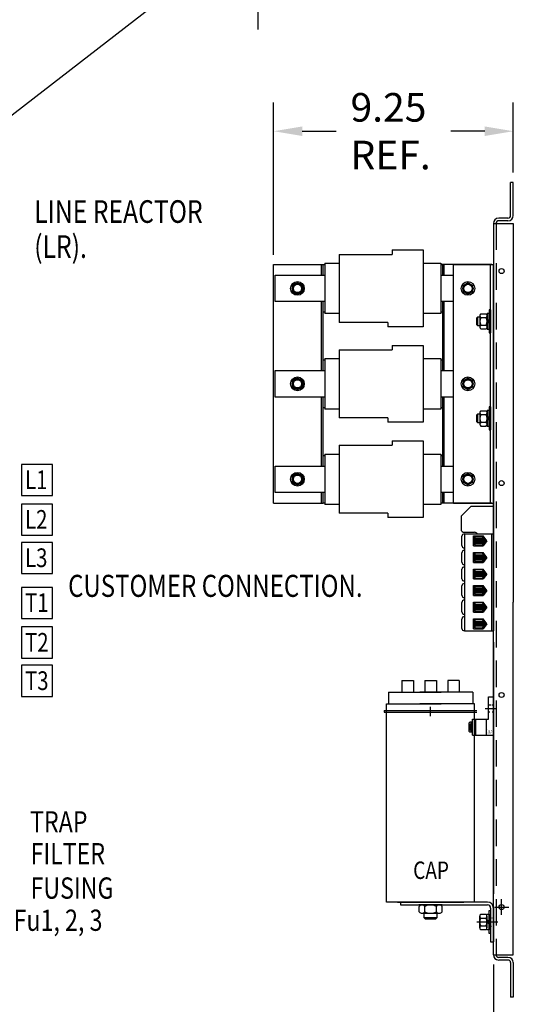
# Model space of a CAD drawing. Units: inches. Extents: x 3 to 131, y -12 to 84.
# Drawn here: x 110 to 128, y 21 to 58 of the extents above; entities that cross this region are included whole.
import ezdxf

# ---------------------------------------------------------------- set-up
doc = ezdxf.new("R2010")
doc.units = ezdxf.units.IN
doc.header["$LTSCALE"] = 4
doc.header["$MEASUREMENT"] = 0
doc.linetypes.add('HIDDEN', pattern=[0.375, 0.25, -0.125])
doc.layers.add('1', color=1, linetype='Continuous')
doc.styles.add('MASTER', font='romans', dxfattribs={"width": 0.8})

msp = doc.modelspace()

# ---------------------------------------------------------------- linework, layer by layer
at = {"color": 7}
for p, q in [((105.948, 51.932), (114.817, 58.789)), ((118.794, 59.004), (118.794, 57.924)), ((119.394, 49.421), (119.394, 55.161)), ((128.436, 52.525), (128.436, 55.161)), ((120.474, 54.081), (121.755, 54.081)), ((127.356, 54.081), (126.075, 54.081)), ((128.336, 50.9), (128.336, 52.15)), ((128.436, 52.15), (128.336, 52.15)), ((128.336, 50.9), (128.336, 52.15)), ((128.436, 52.15), (128.336, 52.15)), ((128.436, 50.9), (128.436, 52.15)), ((128.436, 50.9), (128.436, 52.15)), ((127.686, 50.6), (127.686, 36.3)), ((127.686, 50.6), (128.436, 50.6)), ((127.686, 50.6), (127.686, 36.3)), ((127.686, 50.6), (128.436, 50.6)), ((127.686, 50.6), (128.436, 50.6)), ((128.236, 50.8), (127.886, 50.8)), ((128.236, 50.8), (127.886, 50.8)), ((128.236, 50.8), (127.886, 50.8)), ((128.236, 50.7), (127.886, 50.7)), ((128.236, 50.7), (127.886, 50.7)), ((128.236, 50.7), (127.886, 50.7)), ((128.236, 50.7), (127.886, 50.7)), ((128.236, 50.7), (127.886, 50.7)), ((128.236, 50.7), (127.886, 50.7)), ((128.436, 50.6), (128.436, 36.3)), ((128.436, 50.6), (128.436, 36.3)), ((121.862, 49.431), (121.862, 46.862)), ((121.862, 49.431), (123.867, 49.431)), ((123.867, 49.598), (125.036, 49.598)), ((123.867, 49.598), (123.867, 49.431)), ((125.036, 49.598), (125.036, 46.695)), ((121.324, 49.096), (121.324, 47.196)), ((121.324, 49.096), (121.862, 49.096)), ((121.324, 49.096), (121.862, 49.096)), ((125.036, 49.096), (125.704, 49.096)), ((125.704, 49.096), (125.704, 47.196)), ((119.394, 40.046), (119.394, 49.046)), ((119.394, 49.046), (121.259, 49.046)), ((121.194, 48.644), (121.194, 49.046)), ((121.259, 48.644), (121.259, 49.046)), ((121.259, 48.644), (121.259, 49.046)), ((121.259, 49.046), (121.324, 49.046)), ((125.704, 49.046), (125.759, 49.046)), ((127.626, 49.046), (125.741, 49.046)), ((125.759, 49.046), (125.759, 48.644)), ((125.761, 49.046), (125.761, 48.644)), ((125.826, 48.644), (125.826, 49.046)), ((126.186, 40.046), (126.186, 49.046)), ((126.186, 40.046), (126.186, 49.046)), ((126.186, 49.046), (127.686, 49.046)), ((127.576, 40.046), (127.576, 49.046)), ((127.686, 40.046), (127.686, 49.046)), ((119.446, 48.644), (121.324, 48.644)), ((119.446, 47.649), (119.446, 48.644)), ((119.446, 48.644), (119.651, 48.644)), ((120.294, 48.363), (120.106, 48.255)), ((120.336, 48.336), (120.216, 48.336)), ((120.481, 48.255), (120.294, 48.363)), ((125.704, 48.644), (126.186, 48.644)), ((126.726, 48.363), (126.539, 48.255)), ((126.726, 48.363), (126.539, 48.255)), ((126.914, 48.255), (126.726, 48.363)), ((126.914, 48.255), (126.726, 48.363)), ((120.106, 48.255), (120.106, 48.038)), ((120.106, 48.038), (120.294, 47.93)), ((120.216, 47.956), (120.336, 47.956)), ((120.294, 47.93), (120.481, 48.038)), ((120.481, 48.038), (120.481, 48.255)), ((126.539, 48.255), (126.539, 48.038)), ((126.539, 48.255), (126.539, 48.038)), ((126.539, 48.038), (126.726, 47.93)), ((126.539, 48.038), (126.726, 47.93)), ((126.726, 47.93), (126.914, 48.038)), ((126.726, 47.93), (126.914, 48.038)), ((126.914, 48.038), (126.914, 48.255)), ((126.914, 48.038), (126.914, 48.255)), ((127.686, 37.301), (127.686, 48.301)), ((127.686, 37.301), (127.686, 48.301)), ((121.324, 47.649), (119.446, 47.649)), ((119.651, 47.649), (119.446, 47.649)), ((121.194, 45.044), (121.194, 47.649)), ((121.259, 45.044), (121.259, 47.649)), ((121.259, 47.246), (121.259, 47.649)), ((126.186, 47.649), (125.704, 47.649)), ((125.759, 47.649), (125.759, 47.246)), ((125.761, 47.649), (125.761, 45.044)), ((125.826, 45.044), (125.826, 47.649)), ((121.324, 47.246), (121.259, 47.246)), ((121.862, 47.196), (121.324, 47.196)), ((121.862, 47.196), (121.324, 47.196)), ((125.704, 47.196), (125.036, 47.196)), ((125.759, 47.246), (125.704, 47.246)), ((127.446, 47.2), (127.446, 46.609)), ((127.524, 47.2), (127.446, 47.2)), ((127.524, 47.342), (127.524, 46.467)), ((127.586, 47.342), (127.524, 47.342)), ((127.524, 46.609), (127.524, 47.2)), ((127.586, 46.467), (127.586, 47.342)), ((123.7, 46.862), (121.862, 46.862)), ((123.7, 46.862), (123.7, 46.695)), ((127.082, 47.061), (127.048, 47.027)), ((127.048, 47.027), (127.048, 46.782)), ((127.082, 47.061), (127.082, 46.748)), ((127.173, 47.061), (127.082, 47.061)), ((127.173, 47.121), (127.173, 46.688)), ((127.211, 47.193), (127.407, 47.193)), ((127.211, 47.049), (127.407, 47.049)), ((127.446, 46.688), (127.446, 47.121)), ((127.524, 46.982), (127.446, 46.904)), ((127.524, 46.904), (127.446, 46.826)), ((125.036, 46.695), (123.7, 46.695)), ((127.048, 46.782), (127.082, 46.748)), ((127.082, 46.748), (127.173, 46.748)), ((127.211, 46.76), (127.407, 46.76)), ((127.211, 46.616), (127.407, 46.616)), ((127.446, 46.609), (127.524, 46.609)), ((127.524, 46.467), (127.586, 46.467)), ((121.862, 45.831), (121.862, 43.262)), ((121.862, 45.831), (123.867, 45.831)), ((123.867, 45.998), (125.036, 45.998)), ((123.867, 45.998), (123.867, 45.831)), ((125.036, 45.998), (125.036, 43.095)), ((121.259, 45.044), (121.259, 45.446)), ((121.259, 45.446), (121.324, 45.446)), ((121.324, 45.496), (121.324, 43.596)), ((121.324, 45.496), (121.862, 45.496)), ((121.324, 45.496), (121.862, 45.496)), ((125.036, 45.496), (125.704, 45.496)), ((125.704, 45.496), (125.704, 43.596)), ((125.704, 45.446), (125.759, 45.446)), ((125.759, 45.446), (125.759, 45.044)), ((119.446, 45.044), (121.324, 45.044)), ((119.446, 44.049), (119.446, 45.044)), ((119.446, 45.044), (119.651, 45.044)), ((121.155, 45.044), (121.324, 45.044)), ((125.704, 45.044), (126.186, 45.044)), ((120.294, 44.763), (120.106, 44.655)), ((120.106, 44.655), (120.106, 44.438)), ((120.336, 44.736), (120.216, 44.736)), ((120.481, 44.655), (120.294, 44.763)), ((120.481, 44.438), (120.481, 44.655)), ((126.726, 44.763), (126.539, 44.655)), ((126.726, 44.763), (126.539, 44.655)), ((126.539, 44.655), (126.539, 44.438)), ((126.539, 44.655), (126.539, 44.438)), ((126.914, 44.655), (126.726, 44.763)), ((126.914, 44.655), (126.726, 44.763)), ((126.914, 44.438), (126.914, 44.655)), ((126.914, 44.438), (126.914, 44.655)), ((120.106, 44.438), (120.294, 44.33)), ((120.216, 44.356), (120.336, 44.356)), ((120.294, 44.33), (120.481, 44.438)), ((126.539, 44.438), (126.726, 44.33)), ((126.539, 44.438), (126.726, 44.33)), ((126.726, 44.33), (126.914, 44.438)), ((126.726, 44.33), (126.914, 44.438)), ((121.324, 44.049), (119.446, 44.049)), ((119.651, 44.049), (119.446, 44.049)), ((121.324, 44.049), (121.155, 44.049)), ((121.194, 41.444), (121.194, 44.049)), ((121.259, 41.444), (121.259, 44.049)), ((121.259, 43.646), (121.259, 44.049)), ((126.186, 44.049), (125.704, 44.049)), ((125.759, 44.049), (125.759, 43.646)), ((125.761, 44.049), (125.761, 41.444)), ((125.826, 41.444), (125.826, 44.049)), ((121.324, 43.646), (121.259, 43.646)), ((121.862, 43.596), (121.324, 43.596)), ((121.862, 43.596), (121.324, 43.596)), ((125.704, 43.596), (125.036, 43.596)), ((125.759, 43.646), (125.704, 43.646)), ((127.211, 43.53), (127.407, 43.53)), ((127.446, 43.537), (127.446, 42.946)), ((127.524, 43.537), (127.446, 43.537)), ((127.524, 43.679), (127.524, 42.804)), ((127.586, 43.679), (127.524, 43.679)), ((127.524, 42.946), (127.524, 43.537)), ((127.586, 42.804), (127.586, 43.679)), ((123.7, 43.262), (121.862, 43.262)), ((123.7, 43.262), (123.7, 43.095)), ((127.082, 43.398), (127.048, 43.364)), ((127.048, 43.364), (127.048, 43.119)), ((127.048, 43.119), (127.082, 43.085)), ((127.173, 43.398), (127.082, 43.398)), ((127.082, 43.398), (127.082, 43.085)), ((127.173, 43.458), (127.173, 43.025)), ((127.211, 43.386), (127.407, 43.386)), ((127.446, 43.025), (127.446, 43.458)), ((127.524, 43.32), (127.446, 43.242)), ((127.524, 43.242), (127.446, 43.164)), ((125.036, 43.095), (123.7, 43.095)), ((127.082, 43.085), (127.173, 43.085)), ((127.211, 43.097), (127.407, 43.097)), ((127.211, 42.953), (127.407, 42.953)), ((127.446, 42.946), (127.524, 42.946)), ((127.524, 42.804), (127.586, 42.804)), ((123.867, 42.398), (125.036, 42.398)), ((123.867, 42.398), (123.867, 42.231)), ((125.036, 42.398), (125.036, 39.495)), ((121.862, 42.231), (121.862, 39.662)), ((121.862, 42.231), (123.867, 42.231)), ((121.259, 41.444), (121.259, 41.846)), ((121.259, 41.846), (121.324, 41.846)), ((121.324, 41.896), (121.324, 39.996)), ((121.324, 41.896), (121.862, 41.896)), ((121.324, 41.896), (121.862, 41.896)), ((125.036, 41.896), (125.704, 41.896)), ((125.704, 41.896), (125.704, 39.996)), ((125.704, 41.846), (125.759, 41.846)), ((125.759, 41.846), (125.759, 41.444)), ((111.057, 41.504), (109.881, 41.504)), ((109.881, 41.504), (109.881, 40.329)), ((111.057, 40.329), (111.057, 41.504)), ((119.446, 40.449), (119.446, 41.444)), ((119.446, 41.444), (119.651, 41.444)), ((119.446, 41.444), (121.324, 41.444)), ((125.704, 41.444), (126.186, 41.444)), ((120.294, 41.163), (120.106, 41.055)), ((120.106, 41.055), (120.106, 40.838)), ((120.336, 41.136), (120.216, 41.136)), ((120.481, 41.055), (120.294, 41.163)), ((120.481, 40.838), (120.481, 41.055)), ((126.726, 41.163), (126.539, 41.055)), ((126.726, 41.163), (126.539, 41.055)), ((126.539, 41.055), (126.539, 40.838)), ((126.539, 41.055), (126.539, 40.838)), ((126.914, 41.055), (126.726, 41.163)), ((126.914, 41.055), (126.726, 41.163)), ((126.914, 40.838), (126.914, 41.055)), ((126.914, 40.838), (126.914, 41.055)), ((120.106, 40.838), (120.294, 40.73)), ((120.216, 40.756), (120.336, 40.756)), ((120.294, 40.73), (120.481, 40.838)), ((126.539, 40.838), (126.726, 40.73)), ((126.539, 40.838), (126.726, 40.73)), ((126.726, 40.73), (126.914, 40.838)), ((126.726, 40.73), (126.914, 40.838)), ((109.881, 40.329), (111.057, 40.329)), ((119.651, 40.449), (119.446, 40.449)), ((121.324, 40.449), (119.446, 40.449)), ((121.194, 40.046), (121.194, 40.449)), ((121.259, 40.046), (121.259, 40.449)), ((121.259, 40.046), (121.259, 40.449)), ((126.186, 40.449), (125.704, 40.449)), ((125.759, 40.449), (125.759, 40.046)), ((125.761, 40.449), (125.761, 40.046)), ((125.826, 40.046), (125.826, 40.449)), ((111.057, 40.009), (109.881, 40.009)), ((109.881, 40.009), (109.881, 38.833)), ((111.057, 38.833), (111.057, 40.009)), ((119.394, 40.046), (121.259, 40.046)), ((121.324, 40.046), (121.259, 40.046)), ((121.862, 39.996), (121.324, 39.996)), ((121.862, 39.996), (121.324, 39.996)), ((125.704, 39.996), (125.036, 39.996)), ((125.759, 40.046), (125.704, 40.046)), ((127.626, 40.046), (125.741, 40.046)), ((126.186, 40.046), (127.686, 40.046)), ((126.481, 39.566), (126.841, 39.926)), ((126.841, 39.926), (127.686, 39.926)), ((123.7, 39.662), (121.862, 39.662)), ((123.7, 39.662), (123.7, 39.495)), ((125.036, 39.495), (123.7, 39.495)), ((126.466, 39.531), (126.466, 39.062)), ((109.881, 38.833), (111.057, 38.833)), ((126.499, 38.44), (126.499, 38.795)), ((126.499, 38.44), (126.499, 38.795)), ((126.586, 38.942), (126.975, 38.942)), ((126.589, 38.885), (127.686, 38.885)), ((126.589, 38.885), (127.686, 38.885)), ((126.601, 38.885), (126.601, 37.564)), ((126.601, 38.885), (126.601, 37.564)), ((126.939, 38.43), (126.939, 38.805)), ((126.939, 38.805), (127.297, 38.805)), ((126.939, 38.43), (126.939, 38.805)), ((126.939, 38.805), (127.297, 38.805)), ((126.943, 38.75), (126.97, 38.75)), ((126.943, 38.75), (126.97, 38.75)), ((126.97, 38.805), (126.97, 38.464)), ((126.97, 38.805), (126.97, 38.464)), ((126.991, 38.775), (126.991, 38.485)), ((127.275, 38.775), (126.991, 38.775)), ((126.991, 38.775), (126.991, 38.485)), ((127.275, 38.775), (126.991, 38.775)), ((126.991, 38.521), (126.991, 38.716)), ((126.991, 38.716), (127.321, 38.716)), ((126.991, 38.521), (126.991, 38.716)), ((126.991, 38.716), (127.321, 38.716)), ((127.014, 38.552), (127.014, 38.684)), ((127.014, 38.552), (127.014, 38.684)), ((127.04, 38.521), (127.04, 38.716)), ((127.04, 38.521), (127.04, 38.716)), ((127.067, 38.552), (127.067, 38.684)), ((127.067, 38.552), (127.067, 38.684)), ((127.093, 38.521), (127.093, 38.716)), ((127.093, 38.521), (127.093, 38.716)), ((127.119, 38.552), (127.119, 38.684)), ((127.119, 38.552), (127.119, 38.684)), ((127.145, 38.521), (127.145, 38.716)), ((127.145, 38.521), (127.145, 38.716)), ((127.172, 38.552), (127.172, 38.684)), ((127.172, 38.552), (127.172, 38.684)), ((127.198, 38.521), (127.198, 38.716)), ((127.198, 38.521), (127.198, 38.716)), ((127.226, 38.552), (127.226, 38.684)), ((127.226, 38.552), (127.226, 38.684)), ((127.252, 38.521), (127.252, 38.716)), ((127.252, 38.521), (127.252, 38.716)), ((127.401, 38.619), (127.275, 38.775)), ((127.401, 38.619), (127.275, 38.775)), ((127.281, 38.552), (127.281, 38.684)), ((127.281, 38.552), (127.281, 38.684)), ((127.439, 38.618), (127.297, 38.805)), ((127.439, 38.618), (127.297, 38.805)), ((127.321, 38.716), (127.321, 38.521)), ((127.321, 38.716), (127.321, 38.521)), ((127.616, 38.885), (127.616, 35.225)), ((127.616, 38.885), (127.616, 35.225)), ((127.686, 35.225), (127.686, 38.885)), ((127.686, 38.885), (127.686, 35.225)), ((127.686, 35.225), (127.686, 38.885)), ((127.686, 38.885), (127.686, 35.225)), ((111.057, 38.562), (109.881, 38.562)), ((109.881, 38.562), (109.881, 37.387)), ((111.057, 37.387), (111.057, 38.562)), ((126.589, 38.35), (126.601, 38.35)), ((126.589, 38.35), (126.601, 38.35)), ((126.601, 38.462), (126.601, 38.189)), ((126.601, 38.462), (126.601, 38.189)), ((126.939, 38.43), (127.297, 38.43)), ((126.939, 38.43), (127.297, 38.43)), ((126.97, 38.464), (127.275, 38.464)), ((126.97, 38.464), (127.275, 38.464)), ((126.991, 38.485), (126.973, 38.485)), ((126.991, 38.485), (126.973, 38.485)), ((127.321, 38.521), (126.991, 38.521)), ((127.321, 38.521), (126.991, 38.521)), ((127.275, 38.464), (127.401, 38.619)), ((127.275, 38.464), (127.401, 38.619)), ((127.439, 38.618), (127.297, 38.43)), ((127.439, 38.618), (127.297, 38.43)), ((126.499, 37.815), (126.499, 38.17)), ((126.499, 37.815), (126.499, 38.17)), ((126.589, 38.26), (126.601, 38.26)), ((126.589, 38.26), (126.601, 38.26)), ((126.939, 37.805), (126.939, 38.18)), ((126.939, 38.18), (127.297, 38.18)), ((126.939, 38.18), (127.297, 38.18)), ((126.939, 37.805), (126.939, 38.18)), ((126.943, 38.125), (126.97, 38.125)), ((126.943, 38.125), (126.97, 38.125)), ((126.97, 38.18), (126.97, 37.839)), ((126.97, 38.18), (126.97, 37.839)), ((126.991, 38.15), (126.991, 37.86)), ((127.275, 38.15), (126.991, 38.15)), ((127.275, 38.15), (126.991, 38.15)), ((126.991, 38.15), (126.991, 37.86)), ((126.991, 38.091), (127.321, 38.091)), ((126.991, 37.896), (126.991, 38.091)), ((126.991, 38.091), (127.321, 38.091)), ((126.991, 37.896), (126.991, 38.091)), ((127.014, 37.927), (127.014, 38.059)), ((127.014, 37.927), (127.014, 38.059)), ((127.04, 37.896), (127.04, 38.091)), ((127.04, 37.896), (127.04, 38.091)), ((127.067, 37.927), (127.067, 38.059)), ((127.067, 37.927), (127.067, 38.059)), ((127.093, 37.896), (127.093, 38.091)), ((127.093, 37.896), (127.093, 38.091)), ((127.119, 37.927), (127.119, 38.059)), ((127.119, 37.927), (127.119, 38.059)), ((127.145, 37.896), (127.145, 38.091)), ((127.145, 37.896), (127.145, 38.091)), ((127.172, 37.927), (127.172, 38.059)), ((127.172, 37.927), (127.172, 38.059)), ((127.198, 37.896), (127.198, 38.091)), ((127.198, 37.896), (127.198, 38.091)), ((127.226, 37.927), (127.226, 38.059)), ((127.226, 37.927), (127.226, 38.059)), ((127.252, 37.896), (127.252, 38.091)), ((127.252, 37.896), (127.252, 38.091)), ((127.401, 37.994), (127.275, 38.15)), ((127.401, 37.994), (127.275, 38.15)), ((127.275, 37.839), (127.401, 37.994)), ((127.275, 37.839), (127.401, 37.994)), ((127.281, 37.927), (127.281, 38.059)), ((127.281, 37.927), (127.281, 38.059)), ((127.439, 37.993), (127.297, 38.18)), ((127.439, 37.993), (127.297, 38.18)), ((127.439, 37.993), (127.297, 37.805)), ((127.439, 37.993), (127.297, 37.805)), ((127.321, 38.091), (127.321, 37.896)), ((127.321, 38.091), (127.321, 37.896)), ((126.499, 37.19), (126.499, 37.545)), ((126.499, 37.19), (126.499, 37.545)), ((126.589, 37.725), (126.601, 37.725)), ((126.589, 37.725), (126.601, 37.725)), ((126.589, 37.635), (126.601, 37.635)), ((126.589, 37.635), (126.601, 37.635)), ((126.601, 37.725), (126.601, 35.225)), ((126.601, 37.725), (126.601, 35.225)), ((126.939, 37.805), (127.297, 37.805)), ((126.939, 37.805), (127.297, 37.805)), ((126.939, 37.18), (126.939, 37.555)), ((126.939, 37.555), (127.297, 37.555)), ((126.939, 37.18), (126.939, 37.555)), ((126.939, 37.555), (127.297, 37.555)), ((126.97, 37.839), (127.275, 37.839)), ((126.97, 37.839), (127.275, 37.839)), ((126.97, 37.555), (126.97, 37.214)), ((126.97, 37.555), (126.97, 37.214)), ((126.991, 37.86), (126.973, 37.86)), ((126.991, 37.86), (126.973, 37.86)), ((127.321, 37.896), (126.991, 37.896)), ((127.321, 37.896), (126.991, 37.896)), ((127.439, 37.368), (127.297, 37.555)), ((127.439, 37.368), (127.297, 37.555)), ((127.686, 36.858), (127.686, 37.649)), ((127.686, 36.858), (127.686, 37.649)), ((109.881, 37.387), (111.057, 37.387)), ((126.601, 37.212), (126.601, 36.939)), ((126.601, 37.212), (126.601, 36.939)), ((126.939, 37.18), (127.297, 37.18)), ((126.939, 37.18), (127.297, 37.18)), ((126.943, 37.5), (126.97, 37.5)), ((126.943, 37.5), (126.97, 37.5)), ((126.97, 37.214), (127.275, 37.214)), ((126.97, 37.214), (127.275, 37.214)), ((126.991, 37.235), (126.973, 37.235)), ((126.991, 37.235), (126.973, 37.235)), ((126.991, 37.525), (126.991, 37.235)), ((127.275, 37.525), (126.991, 37.525)), ((126.991, 37.525), (126.991, 37.235)), ((127.275, 37.525), (126.991, 37.525)), ((126.991, 37.271), (126.991, 37.466)), ((126.991, 37.466), (127.321, 37.466)), ((126.991, 37.271), (126.991, 37.466)), ((126.991, 37.466), (127.321, 37.466)), ((127.321, 37.271), (126.991, 37.271)), ((127.321, 37.271), (126.991, 37.271)), ((127.014, 37.302), (127.014, 37.434)), ((127.014, 37.302), (127.014, 37.434)), ((127.04, 37.271), (127.04, 37.466)), ((127.04, 37.271), (127.04, 37.466)), ((127.067, 37.302), (127.067, 37.434)), ((127.067, 37.302), (127.067, 37.434)), ((127.093, 37.271), (127.093, 37.466)), ((127.093, 37.271), (127.093, 37.466)), ((127.119, 37.302), (127.119, 37.434)), ((127.119, 37.302), (127.119, 37.434)), ((127.145, 37.271), (127.145, 37.466)), ((127.145, 37.271), (127.145, 37.466)), ((127.172, 37.302), (127.172, 37.434)), ((127.172, 37.302), (127.172, 37.434)), ((127.198, 37.271), (127.198, 37.466)), ((127.198, 37.271), (127.198, 37.466)), ((127.226, 37.302), (127.226, 37.434)), ((127.226, 37.302), (127.226, 37.434)), ((127.252, 37.271), (127.252, 37.466)), ((127.252, 37.271), (127.252, 37.466)), ((127.401, 37.369), (127.275, 37.525)), ((127.401, 37.369), (127.275, 37.525)), ((127.275, 37.214), (127.401, 37.369)), ((127.275, 37.214), (127.401, 37.369)), ((127.281, 37.302), (127.281, 37.434)), ((127.281, 37.302), (127.281, 37.434)), ((127.439, 37.368), (127.297, 37.18)), ((127.439, 37.368), (127.297, 37.18)), ((127.321, 37.466), (127.321, 37.271)), ((127.321, 37.466), (127.321, 37.271)), ((111.057, 36.865), (109.881, 36.865)), ((109.881, 36.865), (109.881, 35.689)), ((111.057, 35.689), (111.057, 36.865)), ((126.499, 36.565), (126.499, 36.92)), ((126.499, 36.565), (126.499, 36.92)), ((126.589, 37.1), (126.601, 37.1)), ((126.589, 37.1), (126.601, 37.1)), ((126.589, 37.01), (126.601, 37.01)), ((126.589, 37.01), (126.601, 37.01)), ((126.939, 36.555), (126.939, 36.93)), ((126.939, 36.93), (127.297, 36.93)), ((126.939, 36.555), (126.939, 36.93)), ((126.939, 36.93), (127.297, 36.93)), ((126.943, 36.875), (126.97, 36.875)), ((126.943, 36.875), (126.97, 36.875)), ((126.97, 36.93), (126.97, 36.589)), ((126.97, 36.93), (126.97, 36.589)), ((126.991, 36.9), (126.991, 36.61)), ((127.275, 36.9), (126.991, 36.9)), ((126.991, 36.9), (126.991, 36.61)), ((127.275, 36.9), (126.991, 36.9)), ((126.991, 36.646), (126.991, 36.841)), ((126.991, 36.841), (127.321, 36.841)), ((126.991, 36.646), (126.991, 36.841)), ((126.991, 36.841), (127.321, 36.841)), ((127.014, 36.677), (127.014, 36.809)), ((127.014, 36.677), (127.014, 36.809)), ((127.04, 36.646), (127.04, 36.841)), ((127.04, 36.646), (127.04, 36.841)), ((127.067, 36.677), (127.067, 36.809)), ((127.067, 36.677), (127.067, 36.809)), ((127.093, 36.646), (127.093, 36.841)), ((127.093, 36.646), (127.093, 36.841)), ((127.119, 36.677), (127.119, 36.809)), ((127.119, 36.677), (127.119, 36.809)), ((127.145, 36.646), (127.145, 36.841)), ((127.145, 36.646), (127.145, 36.841)), ((127.172, 36.677), (127.172, 36.809)), ((127.172, 36.677), (127.172, 36.809)), ((127.198, 36.646), (127.198, 36.841)), ((127.198, 36.646), (127.198, 36.841)), ((127.226, 36.677), (127.226, 36.809)), ((127.226, 36.677), (127.226, 36.809)), ((127.252, 36.646), (127.252, 36.841)), ((127.252, 36.646), (127.252, 36.841)), ((127.401, 36.744), (127.275, 36.9)), ((127.401, 36.744), (127.275, 36.9)), ((127.281, 36.677), (127.281, 36.809)), ((127.281, 36.677), (127.281, 36.809)), ((127.439, 36.743), (127.297, 36.93)), ((127.439, 36.743), (127.297, 36.93)), ((127.321, 36.841), (127.321, 36.646)), ((127.321, 36.841), (127.321, 36.646)), ((127.686, 35.849), (127.686, 36.869)), ((127.686, 35.849), (127.686, 36.869)), ((126.589, 36.475), (126.601, 36.475)), ((126.589, 36.475), (126.601, 36.475)), ((126.601, 36.587), (126.601, 36.314)), ((126.601, 36.587), (126.601, 36.314)), ((126.939, 36.555), (127.297, 36.555)), ((126.939, 36.555), (127.297, 36.555)), ((126.97, 36.589), (127.275, 36.589)), ((126.97, 36.589), (127.275, 36.589)), ((126.991, 36.61), (126.973, 36.61)), ((126.991, 36.61), (126.973, 36.61)), ((127.321, 36.646), (126.991, 36.646)), ((127.321, 36.646), (126.991, 36.646)), ((127.275, 36.589), (127.401, 36.744)), ((127.275, 36.589), (127.401, 36.744)), ((127.439, 36.743), (127.297, 36.555)), ((127.439, 36.743), (127.297, 36.555)), ((126.499, 35.94), (126.499, 36.295)), ((126.499, 35.94), (126.499, 36.295)), ((126.589, 36.385), (126.601, 36.385)), ((126.589, 36.385), (126.601, 36.385)), ((126.939, 35.93), (126.939, 36.305)), ((126.939, 36.305), (127.297, 36.305)), ((126.939, 35.93), (126.939, 36.305)), ((126.939, 36.305), (127.297, 36.305)), ((126.943, 36.25), (126.97, 36.25)), ((126.943, 36.25), (126.97, 36.25)), ((126.97, 36.305), (126.97, 35.964)), ((126.97, 36.305), (126.97, 35.964)), ((126.991, 36.275), (126.991, 35.985)), ((127.275, 36.275), (126.991, 36.275)), ((126.991, 36.275), (126.991, 35.985)), ((127.275, 36.275), (126.991, 36.275)), ((126.991, 36.021), (126.991, 36.216)), ((126.991, 36.216), (127.321, 36.216)), ((126.991, 36.021), (126.991, 36.216)), ((126.991, 36.216), (127.321, 36.216)), ((127.014, 36.052), (127.014, 36.184)), ((127.014, 36.052), (127.014, 36.184)), ((127.04, 36.021), (127.04, 36.216)), ((127.04, 36.021), (127.04, 36.216)), ((127.067, 36.052), (127.067, 36.184)), ((127.067, 36.052), (127.067, 36.184)), ((127.093, 36.021), (127.093, 36.216)), ((127.093, 36.021), (127.093, 36.216)), ((127.119, 36.052), (127.119, 36.184)), ((127.119, 36.052), (127.119, 36.184)), ((127.145, 36.021), (127.145, 36.216)), ((127.145, 36.021), (127.145, 36.216)), ((127.172, 36.052), (127.172, 36.184)), ((127.172, 36.052), (127.172, 36.184)), ((127.198, 36.021), (127.198, 36.216)), ((127.198, 36.021), (127.198, 36.216)), ((127.226, 36.052), (127.226, 36.184)), ((127.226, 36.052), (127.226, 36.184)), ((127.252, 36.021), (127.252, 36.216)), ((127.252, 36.021), (127.252, 36.216)), ((127.401, 36.119), (127.275, 36.275)), ((127.401, 36.119), (127.275, 36.275)), ((127.275, 35.964), (127.401, 36.119)), ((127.275, 35.964), (127.401, 36.119)), ((127.281, 36.052), (127.281, 36.184)), ((127.281, 36.052), (127.281, 36.184)), ((127.439, 36.118), (127.297, 36.305)), ((127.439, 36.118), (127.297, 36.305)), ((127.439, 36.118), (127.297, 35.93)), ((127.439, 36.118), (127.297, 35.93)), ((127.321, 36.216), (127.321, 36.021)), ((127.321, 36.216), (127.321, 36.021)), ((127.686, 23), (127.686, 36.3)), ((127.686, 23), (127.686, 36.3)), ((128.436, 23), (128.436, 36.3)), ((128.436, 23), (128.436, 36.3)), ((109.881, 35.689), (111.057, 35.689)), ((126.589, 35.85), (126.601, 35.85)), ((126.589, 35.85), (126.601, 35.85)), ((126.589, 35.76), (126.601, 35.76)), ((126.589, 35.76), (126.601, 35.76)), ((126.939, 35.93), (127.297, 35.93)), ((126.939, 35.93), (127.297, 35.93)), ((126.939, 35.305), (126.939, 35.68)), ((126.939, 35.68), (127.297, 35.68)), ((126.939, 35.305), (126.939, 35.68)), ((126.939, 35.68), (127.297, 35.68)), ((126.97, 35.964), (127.275, 35.964)), ((126.97, 35.964), (127.275, 35.964)), ((126.97, 35.68), (126.97, 35.339)), ((126.97, 35.68), (126.97, 35.339)), ((126.991, 35.985), (126.973, 35.985)), ((126.991, 35.985), (126.973, 35.985)), ((127.321, 36.021), (126.991, 36.021)), ((127.321, 36.021), (126.991, 36.021)), ((127.439, 35.493), (127.297, 35.68)), ((127.439, 35.493), (127.297, 35.68)), ((111.057, 35.369), (109.881, 35.369)), ((109.881, 35.369), (109.881, 34.194)), ((111.057, 34.194), (111.057, 35.369)), ((126.499, 35.315), (126.499, 35.67)), ((126.499, 35.315), (126.499, 35.67)), ((126.939, 35.305), (127.297, 35.305)), ((126.939, 35.305), (127.297, 35.305)), ((126.943, 35.625), (126.97, 35.625)), ((126.943, 35.625), (126.97, 35.625)), ((126.97, 35.339), (127.275, 35.339)), ((126.97, 35.339), (127.275, 35.339)), ((126.991, 35.36), (126.973, 35.36)), ((126.991, 35.36), (126.973, 35.36)), ((126.991, 35.65), (126.991, 35.36)), ((127.275, 35.65), (126.991, 35.65)), ((126.991, 35.65), (126.991, 35.36)), ((127.275, 35.65), (126.991, 35.65)), ((126.991, 35.396), (126.991, 35.591)), ((126.991, 35.591), (127.321, 35.591)), ((126.991, 35.396), (126.991, 35.591)), ((126.991, 35.591), (127.321, 35.591)), ((127.321, 35.396), (126.991, 35.396)), ((127.321, 35.396), (126.991, 35.396)), ((127.014, 35.427), (127.014, 35.559)), ((127.014, 35.427), (127.014, 35.559)), ((127.04, 35.396), (127.04, 35.591)), ((127.04, 35.396), (127.04, 35.591)), ((127.067, 35.427), (127.067, 35.559)), ((127.067, 35.427), (127.067, 35.559)), ((127.093, 35.396), (127.093, 35.591)), ((127.093, 35.396), (127.093, 35.591)), ((127.119, 35.427), (127.119, 35.559)), ((127.119, 35.427), (127.119, 35.559)), ((127.145, 35.396), (127.145, 35.591)), ((127.145, 35.396), (127.145, 35.591)), ((127.172, 35.427), (127.172, 35.559)), ((127.172, 35.427), (127.172, 35.559)), ((127.198, 35.396), (127.198, 35.591)), ((127.198, 35.396), (127.198, 35.591)), ((127.226, 35.427), (127.226, 35.559)), ((127.226, 35.427), (127.226, 35.559)), ((127.252, 35.396), (127.252, 35.591)), ((127.252, 35.396), (127.252, 35.591)), ((127.401, 35.494), (127.275, 35.65)), ((127.401, 35.494), (127.275, 35.65)), ((127.275, 35.339), (127.401, 35.494)), ((127.275, 35.339), (127.401, 35.494)), ((127.281, 35.427), (127.281, 35.559)), ((127.281, 35.427), (127.281, 35.559)), ((127.439, 35.493), (127.297, 35.305)), ((127.439, 35.493), (127.297, 35.305)), ((127.321, 35.591), (127.321, 35.396)), ((127.321, 35.591), (127.321, 35.396)), ((126.589, 35.225), (127.686, 35.225)), ((126.589, 35.225), (127.686, 35.225)), ((127.686, 34.8), (127.686, 25.3)), ((109.881, 34.194), (111.057, 34.194)), ((111.057, 33.923), (109.881, 33.923)), ((109.881, 33.923), (109.881, 32.747)), ((111.057, 32.747), (111.057, 33.923)), ((127.686, 33.695), (127.686, 33.945)), ((124.233, 33.345), (124.233, 32.905)), ((124.233, 33.345), (124.673, 33.345)), ((124.673, 33.345), (124.673, 32.905)), ((125.096, 33.345), (125.096, 32.905)), ((125.096, 33.345), (125.536, 33.345)), ((125.536, 33.345), (125.536, 32.905)), ((126.4, 33.345), (125.96, 33.345)), ((125.96, 33.345), (125.96, 32.905)), ((126.4, 33.345), (126.4, 32.905)), ((109.881, 32.747), (111.057, 32.747)), ((123.729, 32.905), (123.729, 32.465)), ((123.729, 32.905), (125.716, 32.905)), ((126.904, 32.905), (124.916, 32.905)), ((126.904, 32.905), (126.904, 32.465)), ((123.656, 32.465), (125.716, 32.465)), ((123.656, 24.985), (123.656, 32.465)), ((126.976, 32.465), (124.916, 32.465)), ((125.316, 32.005), (125.316, 32.349)), ((126.976, 30.538), (126.976, 32.465)), ((126.976, 24.985), (126.976, 32.465)), ((127.686, 32.548), (127.686, 29.548)), ((127.686, 32.548), (127.686, 29.548)), ((123.566, 32.216), (123.566, 32.157)), ((123.566, 32.216), (127.061, 32.216)), ((123.566, 32.157), (127.061, 32.157)), ((126.716, 32.216), (127.061, 32.216)), ((126.716, 32.157), (127.061, 32.157)), ((127.686, 28.445), (127.686, 28.195)), ((126.976, 24.985), (123.656, 24.985)), ((124.066, 24.985), (126.566, 24.985)), ((124.186, 24.985), (124.186, 24.881)), ((126.314, 24.985), (124.319, 24.985)), ((124.819, 24.985), (125.814, 24.985)), ((124.819, 24.985), (125.814, 24.985)), ((125.036, 24.985), (125.036, 24.957)), ((125.036, 24.91), (125.036, 24.881)), ((125.596, 24.985), (125.596, 24.958)), ((125.596, 24.911), (125.596, 24.881)), ((127.462, 24.985), (126.566, 24.985)), ((124.186, 24.881), (127.462, 24.881)), ((125.756, 24.881), (124.877, 24.881)), ((124.883, 24.62), (124.883, 24.823)), ((125.641, 24.881), (124.991, 24.881)), ((124.991, 24.562), (125.641, 24.562)), ((125.066, 24.562), (125.066, 24.405)), ((125.1, 24.62), (125.1, 24.823)), ((125.533, 24.62), (125.533, 24.823)), ((125.566, 24.405), (125.566, 24.562)), ((125.749, 24.62), (125.749, 24.823)), ((127.442, 24.531), (127.52, 24.531)), ((127.442, 23.94), (127.442, 24.531)), ((127.52, 24.673), (127.582, 24.673)), ((127.52, 23.798), (127.52, 24.673)), ((127.52, 24.531), (127.52, 23.94)), ((127.582, 24.761), (127.582, 23.485)), ((127.582, 24.673), (127.582, 23.798)), ((127.582, 24.61), (127.582, 23.86)), ((127.686, 24.761), (127.686, 23.485)), ((125.066, 24.405), (125.113, 24.358)), ((125.066, 24.405), (125.566, 24.405)), ((125.113, 24.358), (125.519, 24.358)), ((125.519, 24.358), (125.566, 24.405)), ((127.066, 24.235), (127.849, 24.235)), ((127.066, 24.235), (127.849, 24.235)), ((127.169, 24.019), (127.169, 24.452)), ((127.207, 24.524), (127.403, 24.524)), ((127.207, 24.38), (127.403, 24.38)), ((127.442, 24.452), (127.442, 24.019)), ((127.52, 24.235), (127.442, 24.313)), ((127.52, 24.157), (127.442, 24.235)), ((127.582, 24.39), (127.614, 24.39)), ((127.647, 24.39), (127.686, 24.39)), ((127.207, 24.091), (127.403, 24.091)), ((127.207, 23.947), (127.403, 23.947)), ((127.52, 23.94), (127.442, 23.94)), ((127.582, 23.798), (127.52, 23.798)), ((127.582, 24.08), (127.61, 24.08)), ((127.658, 24.08), (127.686, 24.08)), ((127.582, 23.485), (127.686, 23.485)), ((127.686, 23), (128.436, 23)), ((127.686, 23), (128.436, 23)), ((128.236, 22.9), (127.886, 22.9)), ((128.236, 22.9), (127.886, 22.9)), ((128.236, 22.9), (127.886, 22.9)), ((128.236, 22.9), (127.886, 22.9)), ((128.236, 22.8), (127.886, 22.8)), ((128.236, 22.8), (127.886, 22.8)), ((128.336, 22.7), (128.336, 21.4)), ((128.336, 22.7), (128.336, 21.4)), ((128.436, 22.7), (128.436, 21.4)), ((128.436, 22.7), (128.436, 21.4)), ((127.686, 22.625), (127.686, 18.489)), ((128.436, 21.4), (128.336, 21.4)), ((128.436, 21.4), (128.336, 21.4))]:
    msp.add_line(p, q, dxfattribs=at)
at = {"color": 7, "linetype": 'HIDDEN'}
msp.add_line((127.786, 50.6), (127.786, 23), dxfattribs=at)
msp.add_line((127.786, 50.6), (127.786, 23), dxfattribs=at)
for p, q in [((127.506, 31.894), (127.506, 32.737)), ((127.506, 32.737), (127.686, 32.737)), ((127.686, 31.282), (127.686, 32.737)), ((126.773, 31.75), (126.799, 31.776)), ((126.773, 31.421), (126.773, 31.75)), ((126.895, 31.776), (126.799, 31.776)), ((126.809, 31.464), (126.809, 31.719)), ((126.842, 31.395), (126.842, 31.776)), ((126.878, 31.464), (126.878, 31.719)), ((126.895, 31.894), (127.506, 31.894)), ((126.895, 31.282), (126.895, 31.894)), ((126.773, 31.421), (126.799, 31.395)), ((126.895, 31.395), (126.799, 31.395)), ((126.895, 31.282), (127.686, 31.282))]:
    msp.add_line(p, q)
at = {"color": 7, "linetype": 'Continuous'}
for p, q in [((127.994, 24.499), (127.994, 25.099)), ((127.994, 24.499), (127.994, 25.099)), ((127.994, 24.499), (127.994, 25.099)), ((127.994, 24.499), (127.994, 25.099)), ((127.724, 24.799), (128.264, 24.799)), ((127.724, 24.799), (128.264, 24.799)), ((127.724, 24.799), (128.264, 24.799)), ((127.724, 24.799), (128.264, 24.799))]:
    msp.add_line(p, q, dxfattribs=at)
at = {"color": 7}
for centre, radius in [((127.994, 48.802), 0.095), ((127.994, 48.802), 0.095), ((127.994, 48.802), 0.095), ((120.294, 48.146), 0.258), ((120.294, 48.146), 0.188), ((126.726, 48.146), 0.258), ((126.726, 48.146), 0.258), ((126.726, 48.146), 0.19), ((126.726, 48.146), 0.188), ((126.726, 48.146), 0.188), ((126.726, 48.146), 0.172), ((126.726, 48.146), 0.172), ((120.294, 48.146), 0.156), ((126.726, 48.146), 0.156), ((126.726, 48.146), 0.156), ((120.294, 44.546), 0.258), ((120.294, 44.546), 0.188), ((120.294, 44.546), 0.156), ((126.726, 44.546), 0.258), ((126.726, 44.546), 0.258), ((126.726, 44.546), 0.19), ((126.726, 44.546), 0.188), ((126.726, 44.546), 0.188), ((126.726, 44.546), 0.172), ((126.726, 44.546), 0.172), ((126.726, 44.546), 0.156), ((126.726, 44.546), 0.156), ((120.294, 40.946), 0.258), ((120.294, 40.946), 0.188), ((120.294, 40.946), 0.156), ((126.726, 40.946), 0.258), ((126.726, 40.946), 0.258), ((126.726, 40.946), 0.19), ((126.726, 40.946), 0.188), ((126.726, 40.946), 0.188), ((126.726, 40.946), 0.172), ((126.726, 40.946), 0.172), ((126.726, 40.946), 0.156), ((126.726, 40.946), 0.156), ((127.994, 40.799), 0.095), ((127.994, 40.799), 0.095), ((127.994, 40.799), 0.095), ((127.994, 32.802), 0.095), ((127.994, 32.802), 0.095), ((127.994, 32.802), 0.095), ((127.994, 24.799), 0.095), ((127.994, 24.799), 0.095), ((127.994, 24.799), 0.095), ((127.994, 24.799), 0.095)]:
    msp.add_circle(centre, radius, dxfattribs=at)
for centre, radius, start, end in [((127.886, 50.6), 0.2, 90, 180), ((127.886, 50.6), 0.2, 90, 180), ((127.886, 50.6), 0.2, 90, 180), ((127.886, 50.6), 0.1, 90, 180), ((127.886, 50.6), 0.1, 90, 180), ((127.886, 50.6), 0.1, 90, 180), ((128.236, 50.9), 0.2, 270, 0), ((128.236, 50.9), 0.1, 270, 0), ((128.236, 50.9), 0.1, 270, 0), ((128.236, 50.9), 0.2, 270, 0), ((128.236, 50.9), 0.1, 270, 0), ((128.236, 50.9), 0.2, 270, 0), ((120.216, 48.146), 0.19, 90, 270), ((120.336, 48.146), 0.19, 270, 90), ((127.259, 47.121), 0.0867, 123.6264, 236.3736), ((127.461, 46.904), 0.289, 150, 210), ((127.359, 47.121), 0.0867, 303.6264, 56.3736), ((127.157, 46.904), 0.289, 330, 30), ((127.259, 46.688), 0.0867, 123.6264, 236.3736), ((127.359, 46.688), 0.0867, 303.6264, 56.3736), ((120.216, 44.546), 0.19, 90, 270), ((120.336, 44.546), 0.19, 270, 90), ((127.259, 43.458), 0.0867, 123.6264, 236.3736), ((127.359, 43.458), 0.0867, 303.6264, 56.3736), ((127.461, 43.242), 0.289, 150, 210), ((127.157, 43.242), 0.289, 330, 30), ((127.259, 43.025), 0.0867, 123.6264, 236.3736), ((127.359, 43.025), 0.0867, 303.6264, 56.3736), ((120.216, 40.946), 0.19, 90, 270), ((120.336, 40.946), 0.19, 270, 90), ((126.516, 39.531), 0.05, 135, 180), ((126.586, 39.062), 0.12, 180, 270), ((126.589, 38.795), 0.09, 90, 180), ((126.589, 38.795), 0.09, 90, 180), ((126.975, 38.817), 0.125, 32.9087, 90), ((126.589, 38.44), 0.09, 180, 270), ((126.589, 38.44), 0.09, 180, 270), ((126.589, 38.17), 0.09, 90, 180), ((126.589, 38.17), 0.09, 90, 180), ((126.589, 37.815), 0.09, 180, 270), ((126.589, 37.815), 0.09, 180, 270), ((126.589, 37.545), 0.09, 90, 180), ((126.589, 37.545), 0.09, 90, 180), ((126.589, 37.19), 0.09, 180, 270), ((126.589, 37.19), 0.09, 180, 270), ((126.589, 36.92), 0.09, 90, 180), ((126.589, 36.92), 0.09, 90, 180), ((126.589, 36.565), 0.09, 180, 270), ((126.589, 36.565), 0.09, 180, 270), ((126.589, 36.295), 0.09, 90, 180), ((126.589, 36.295), 0.09, 90, 180), ((126.589, 35.94), 0.09, 180, 270), ((126.589, 35.94), 0.09, 180, 270), ((126.589, 35.67), 0.09, 90, 180), ((126.589, 35.67), 0.09, 90, 180), ((126.589, 35.315), 0.09, 180, 270), ((126.589, 35.315), 0.09, 180, 270), ((127.462, 24.761), 0.224, 0, 90), ((124.991, 24.751), 0.13, 33.6264, 146.3736), ((124.991, 24.692), 0.13, 213.6264, 326.3736), ((125.316, 24.448), 0.433, 60, 120), ((125.316, 24.995), 0.433, 240, 300), ((125.641, 24.751), 0.13, 33.6264, 146.3736), ((125.641, 24.692), 0.13, 213.6264, 326.3736), ((127.462, 24.761), 0.12, 0, 90), ((127.255, 24.452), 0.0867, 123.6264, 236.3736), ((127.457, 24.235), 0.289, 150, 210), ((127.355, 24.452), 0.0867, 303.6264, 56.3736), ((127.153, 24.235), 0.289, 330, 30), ((127.255, 24.019), 0.0867, 123.6264, 236.3736), ((127.355, 24.019), 0.0867, 303.6264, 56.3736), ((127.886, 23), 0.2, 180, 270), ((127.886, 23), 0.2, 180, 270), ((127.886, 23), 0.1, 180, 270), ((127.886, 23), 0.1, 180, 270), ((128.236, 22.7), 0.2, 0, 90), ((128.236, 22.7), 0.2, 0, 90), ((128.236, 22.7), 0.1, 0, 90), ((128.236, 22.7), 0.1, 0, 90)]:
    msp.add_arc(centre, radius, start, end, dxfattribs=at)
for points in [[(120.474, 54.261), (120.474, 53.901), (119.394, 54.081)], [(127.356, 54.261), (127.356, 53.901), (128.436, 54.081)]]:
    msp.add_solid(points, dxfattribs=at)
at = {"layer": '1', "linetype": 'HIDDEN'}
for p, q in [((127.506, 32.436), (127.604, 32.436)), ((127.638, 32.436), (127.686, 32.436)), ((127.506, 32.163), (127.552, 32.163)), ((127.638, 32.163), (127.686, 32.163)), ((127.019, 31.282), (127.019, 31.894)), ((127.428, 31.282), (127.428, 31.894))]:
    msp.add_line(p, q, dxfattribs=at)
at = {"layer": '1'}
msp.add_line((127.374, 32.298), (127.813, 32.298), dxfattribs=at)

# ---------------------------------------------------------------- texts
at = {"color": 7}
for s, p in [('9.25', (122.295, 54.441)), ('REF.', (122.295, 52.641))]:
    msp.add_text(s, height=1.08, dxfattribs=at).set_placement(p)
at = {"color": 7, "style": 'MASTER', "width": 0.8}
for s, height, p in [('LINE REACTOR', 0.85412, (110.361, 50.622)), ('(LR).', 0.8541, (110.361, 49.299)), ('CUSTOMER CONNECTION.', 0.83141, (111.639, 36.506)), ('TRAP', 0.8023, (110.205, 27.613)), ('FILTER', 0.8023, (110.223, 26.413)), ('CAP', 0.6574, (124.66, 25.86)), ('FUSING', 0.8023, (110.223, 25.114)), ('Fu1, 2, 3', 0.8023, (109.585, 23.9))]:
    msp.add_text(s, height=height, dxfattribs=at).set_placement(p)
at = {"color": 7, "width": 0.8}
for s, p in [('L1', (110.015, 40.572)), ('L2', (110.015, 39.076)), ('L3', (110.015, 37.63)), ('T1', (110.015, 35.932)), ('T2', (110.015, 34.437)), ('T3', (110.015, 32.99))]:
    msp.add_text(s, height=0.7053, dxfattribs=at).set_placement(p)
at = {"layer": '1', "width": 0.8}
for s, p in [('22136', (127.474, 31.336)), ('G34', (127.559, 31.336)), ('TA-0', (127.645, 31.336))]:
    msp.add_text(s, height=0.0625, rotation=90, dxfattribs=at).set_placement(p)

doc.saveas('drawing.dxf')
